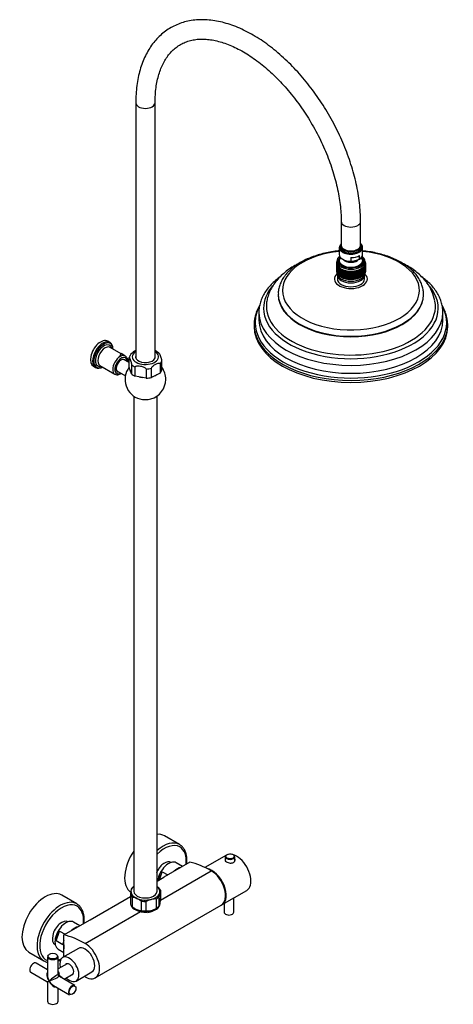
# Model space of a CAD drawing. Units: inches. Extents: x -1014 to -91, y -1001 to 1455.
# Drawn here: x -544 to -97, y -1001 to 15 of the extents above; entities that cross this region are included whole.
import ezdxf

# ---------------------------------------------------------------- set-up
doc = ezdxf.new("R2010")
doc.units = ezdxf.units.IN
for name, color, linetype in [('016019', 7, 'Continuous'), ('055070', 7, 'Continuous'), ('055071', 7, 'Continuous'), ('055072', 7, 'Continuous'), ('055074', 7, 'Continuous'), ('055076', 7, 'Continuous'), ('055077', 7, 'Continuous'), ('055079', 7, 'Continuous'), ('055082', 7, 'Continuous'), ('055083', 7, 'Continuous'), ('055084', 7, 'Continuous'), ('055085', 7, 'Continuous'), ('055086', 7, 'Continuous'), ('056017', 7, 'Continuous'), ('056058', 7, 'Continuous'), ('885030', 7, 'Continuous'), ('885040', 7, 'Continuous'), ('885042', 7, 'Continuous'), ('885043', 7, 'Continuous'), ('885047', 7, 'Continuous'), ('885048', 7, 'Continuous'), ('885049', 7, 'Continuous'), ('990022', 7, 'Continuous'), ('Default', 7, 'Continuous')]:
    doc.layers.add(name, color=color, linetype=linetype)

# ---------------------------------------------------------------- blocks, each defined once
blk = doc.blocks.new('SE15')
at = {"layer": '016019', "color": 7, "linetype": 'Continuous', "ltscale": 25.4}
for p, q in [((-379.4, -836.5), (-395, -827.6)), ((-485.5, -897.8), (-501, -888.8)), ((-535, -947.7), (-519.5, -956.7))]:
    blk.add_line(p, q, dxfattribs=at)
for centre, major_axis, start_param, end_param in [((-412, -857), (-17, -29.4), 3.141593, 3.526248), ((-396.4, -866), (-17, -29.4), 3.141593, 4.186862), ((-395, -866.8), (16, 27.7), 0, 1.127551), ((-396.4, -866), (-17, -29.4), 3.086461, 3.141593), ((-395, -866.8), (16, 27.7), 5.378756, 6.283185), ((-412, -857), (-17, -29.4), 4.580215, 6.227827), ((-395, -866.8), (-6.8, -11.7), 3.131962, 4.840848), ((-518, -918.2), (-17, -29.4), 3.141593, 6.283185), ((-502.5, -927.2), (-17, -29.4), 3.141593, 6.228053), ((-501.1, -928), (16, 27.7), 0, 3.224405), ((-502.5, -927.2), (-17, -29.4), 3.091949, 3.141593), ((-501.1, -928), (16, 27.7), 5.378756, 6.283185), ((-501.1, -928), (-6.8, -11.7), 3.131962, 6.283185), ((-501.1, -928), (-6.8, -11.7), 0, 0.009631), ((-501.1, -928), (16, 27.7), 3.766242, 3.909787), ((-502.5, -927.2), (-17, -29.4), 6.228053, 6.283185)]:
    blk.add_ellipse(centre, major_axis=major_axis, ratio=0.57735, start_param=start_param, end_param=end_param, dxfattribs=at)
for points, knots in [([(-371.8, -852.9), (-371.8, -852.1), (-371.8, -850.1), (-372.3, -846.7), (-373.5, -843.2), (-375.2, -840.2), (-376.9, -838.2), (-378.1, -837.5), (-378.4, -837.3)], [0, 0, 0, 0, 0.109114, 0.316116, 0.52313, 0.728318, 0.929766, 1, 1, 1, 1]), ([(-372, -856.6), (-371.9, -856), (-371.8, -854.8), (-371.8, -853.6), (-371.8, -852.9)], [0.94560687, 0.94560687, 0.94560687, 0.94560687, 0.97156695, 1, 1, 1, 1]), ([(-402.7, -865.4), (-402.7, -865.3), (-402.2, -864.3), (-401.3, -862.4), (-400.2, -861), (-399.5, -860.1)], [0.7338837, 0.7338837, 0.7338837, 0.7338837, 0.7420759, 0.8710678, 1, 1, 1, 1]), ([(-478, -917.9), (-478, -917.3), (-477.8, -915.2), (-477.8, -911.9), (-478.4, -907.9), (-479.6, -904.4), (-481.3, -901.4), (-483.1, -899.4), (-484.2, -898.7), (-484.6, -898.4)], [0.7232145, 0.7232145, 0.7232145, 0.7232145, 0.7420894, 0.7904354, 0.8389079, 0.8873192, 0.9352974, 0.9823961, 1, 1, 1, 1]), ([(-520.4, -955.9), (-519.8, -956.4), (-518.5, -957.3), (-516.8, -957.9), (-515.7, -958.1), (-515.7, -958.1)], [0, 0, 0, 0, 0.02966666, 0.07518725, 0.07737469, 0.07737469, 0.07737469, 0.07737469]), ([(-504.7, -956.7), (-503.8, -956.3), (-502.8, -955.8), (-501.8, -955.3), (-501.7, -955.2)], [0.2274198, 0.2274198, 0.2274198, 0.2274198, 0.26179231, 0.26622224, 0.26622224, 0.26622224, 0.26622224])]:
    blk.add_open_spline(points, degree=3, knots=knots, dxfattribs=at)
at = {"layer": '055070', "color": 7, "linetype": 'Continuous', "ltscale": 25.4}
for p, q in [((-424.6, -71.2), (-424.6, -334.6)), ((-404.6, -334.6), (-404.6, -71.2)), ((-212.4, -193.7), (-212.4, -218.2)), ((-192.4, -218.2), (-192.4, -193.7))]:
    blk.add_line(p, q, dxfattribs=at)
for centre, major_axis, start_param, end_param in [((-414.6, -71.2), (-10, 0), 0.000475, 3.140583), ((-202.4, -193.7), (10, 0), 3.141671, 6.282674), ((-202.4, -218.2), (10, 0), 3.141593, 6.283185)]:
    blk.add_ellipse(centre, major_axis=major_axis, ratio=0.57735, start_param=start_param, end_param=end_param, dxfattribs=at)
for points, knots in [([(-192.4, -193.7), (-192.5, -191.9), (-192.5, -187.5), (-193, -179.3), (-194.1, -169.6), (-195.8, -159.8), (-198, -149.8), (-200.7, -139.8), (-203.9, -129.7), (-207.6, -119.7), (-211.8, -109.7), (-216.4, -99.8), (-221.4, -90.1), (-226.8, -80.6), (-232.6, -71.3), (-238.8, -62.3), (-245.3, -53.6), (-252.1, -45.3), (-259.1, -37.4), (-266.4, -29.9), (-273.9, -22.9), (-281.5, -16.4), (-289.3, -10.4), (-297.2, -5), (-305.2, -0.2), (-313.2, 3.9), (-321.2, 7.5), (-329.2, 10.3), (-337.1, 12.4), (-345, 13.9), (-352.6, 14.6), (-360, 14.5), (-367.2, 13.8), (-374.1, 12.3), (-380.6, 10.1), (-386.7, 7.3), (-392.5, 3.8), (-397.9, -0.4), (-402.8, -5.1), (-407.2, -10.4), (-411.2, -16.3), (-414.7, -22.7), (-417.7, -29.7), (-420.2, -37.1), (-422.2, -45.1), (-423.5, -53.4), (-424.4, -62.3), (-424.5, -67.9), (-424.6, -71.2)], [0, 0, 0, 0, 0.011812, 0.034089, 0.056351, 0.078595, 0.100818, 0.123019, 0.145201, 0.167366, 0.189516, 0.211655, 0.233788, 0.255918, 0.278048, 0.300183, 0.322325, 0.344478, 0.366648, 0.388837, 0.411049, 0.433288, 0.455555, 0.477851, 0.500174, 0.522519, 0.544875, 0.567216, 0.589513, 0.611729, 0.633816, 0.65573, 0.677434, 0.698913, 0.72018, 0.741274, 0.762264, 0.783222, 0.80421, 0.825304, 0.846564, 0.868024, 0.889692, 0.911552, 0.93357, 0.955706, 0.977919, 1, 1, 1, 1]), ([(-404.6, -71.2), (-404.6, -69.6), (-404.5, -65.8), (-404.1, -59.2), (-403.1, -51.9), (-401.6, -45.1), (-399.7, -38.7), (-397.4, -32.9), (-394.6, -27.5), (-391.5, -22.7), (-387.9, -18.5), (-383.9, -14.8), (-379.5, -11.7), (-374.7, -9.1), (-369.5, -7.2), (-364, -6), (-358.1, -5.4), (-352, -5.5), (-345.7, -6.3), (-339.2, -7.7), (-332.5, -9.7), (-325.7, -12.4), (-318.7, -15.7), (-311.7, -19.6), (-304.7, -24.1), (-297.6, -29.2), (-290.6, -34.8), (-283.7, -41), (-276.9, -47.6), (-270.3, -54.8), (-263.9, -62.4), (-257.7, -70.3), (-251.8, -78.6), (-246.2, -87.2), (-241, -96), (-236.1, -105.1), (-231.6, -114.3), (-227.6, -123.6), (-224, -132.9), (-220.9, -142.3), (-218.2, -151.5), (-216, -160.7), (-214.3, -169.7), (-213.2, -178.4), (-212.5, -186.6), (-212.5, -191.2), (-212.4, -193.7)], [0, 0, 0, 0, 0.011871, 0.034519, 0.05715, 0.079784, 0.102449, 0.125192, 0.148078, 0.171193, 0.194637, 0.218504, 0.242833, 0.26754, 0.292349, 0.316882, 0.340973, 0.364617, 0.387899, 0.410924, 0.433785, 0.456552, 0.479274, 0.501985, 0.5247, 0.547432, 0.570189, 0.592975, 0.61579, 0.638631, 0.661496, 0.68438, 0.707279, 0.730189, 0.753106, 0.776023, 0.798937, 0.821841, 0.84473, 0.867601, 0.890448, 0.913267, 0.936055, 0.958808, 0.981526, 1, 1, 1, 1])]:
    blk.add_open_spline(points, degree=3, knots=knots, dxfattribs=at)
at = {"layer": '055071', "color": 7, "linetype": 'Continuous', "ltscale": 25.4}
for p, q in [((-426.6, -373.8), (-426.6, -884.8)), ((-402.6, -884.8), (-402.6, -373.8))]:
    blk.add_line(p, q, dxfattribs=at)
blk.add_ellipse((-414.6, -884.8), major_axis=(-12, 0), ratio=0.57735, start_param=0, end_param=3.141593, dxfattribs=at)
at = {"layer": '055072', "color": 7, "linetype": 'Continuous', "ltscale": 25.4}
for start, end in [(143.5138, 254.1243), (0, 36.4862), (285.8757, 360)]:
    blk.add_arc((-414.6, -356.6), 21, start, end, dxfattribs=at)
for centre, major_axis, start_param, end_param in [((-414.6, -345.5), (16.1, 0), 3.25533, 3.4541), ((-414.6, -345.5), (16.1, 0), 4.302527, 4.501297), ((-414.6, -345.5), (16.1, 0), 5.104706, 5.548495), ((-414.6, -370), (13, 0), 4.254685, 5.170093)]:
    blk.add_ellipse(centre, major_axis=major_axis, ratio=0.57735, start_param=start_param, end_param=end_param, dxfattribs=at)
at = {"layer": '055074', "color": 7, "linetype": 'Continuous', "ltscale": 25.4}
for p, q in [((-399, -883.8), (-399, -893.6)), ((-430.1, -888.3), (-430.1, -898.1)), ((-428, -900.9), (-428, -891.1)), ((-403.5, -892.7), (-403.5, -902.5)), ((-400.3, -900), (-400.3, -890.2)), ((-419, -894.9), (-419, -904.7)), ((-413.7, -905.1), (-413.7, -895.3)), ((-404, -902.8), (-403.3, -902.4))]:
    blk.add_line(p, q, dxfattribs=at)
for centre, radius, start, end in [((-415.1, -886.8), 14.6, 160.5589, 170.1997), ((-413.7, -896.5), 20, 51.1605, 56.0827), ((-385.3, -888.7), 14.6, 160.5589, 170.1997), ((-365.6, -896.2), 64.9, 169.4177, 172.9987), ((-428.9, -904.9), 13.9, 66.7467, 85.8909), ((-431.7, -910.8), 20.3, 51.2958, 66.1216), ((-403.4, -913), 20.5, 104.6794, 120.1342), ((-404.5, -909.4), 16.7, 86.4607, 104.0792), ((-335.8, -898.1), 64.9, 169.4177, 172.9987), ((-465.8, -885.3), 67.3, 351.2285, 352.9375), ((-415.4, -885.4), 20, 231.1605, 240.3826), ((-418, -890.8), 13.9, 246.7768, 265.8608), ((-413.9, -884.5), 20.8, 284.7944, 300.0192), ((-414.7, -895), 15.3, 340.7771, 349.9815), ((-412.6, -888.5), 16.6, 266.4046, 284.1352)]:
    blk.add_arc(centre, radius, start, end, dxfattribs=at)
for centre, major_axis, start_param, end_param in [((-414.6, -885.2), (-15, 0), 5.639129, 6.171535), ((-414.6, -886), (-16, 0), 5.559979, 5.816114), ((-414.6, -885.2), (-15, 0), 3.029943, 3.785649), ((-414.6, -886), (16, 0), 0.243771, 0.580126), ((-414.6, -885.2), (15, 0), 3.029943, 4.07714), ((-414.6, -886), (-16, 0), 0.243771, 0.580126), ((-414.6, -885.2), (-15, 0), 0.935548, 1.982745), ((-414.6, -885.2), (15, 0), 5.124338, 6.171535), ((-414.6, -886), (16, 0), 5.479759, 5.816114), ((-414.6, -895.8), (-16, 0), 0.243771, 0.580126), ((-414.6, -896.7), (15, 0), 3.926991, 4.07714), ((-414.6, -896.7), (-15, 0), 0.935548, 1.982745), ((-414.6, -886), (-16, 0), 1.290969, 1.627324), ((-414.6, -896.7), (15, 0), 5.124338, 5.497787), ((-414.6, -895.8), (16, 0), 5.479759, 5.816114), ((-414.6, -895.8), (16, 0), 4.432561, 4.768917)]:
    blk.add_ellipse(centre, major_axis=major_axis, ratio=0.57735, start_param=start_param, end_param=end_param, dxfattribs=at)
at = {"layer": '055076', "color": 7, "linetype": 'Continuous', "ltscale": 25.4}
for p, q in [((-451.2, -318.6), (-453.4, -317.3)), ((-439.6, -330.1), (-450.9, -323.6)), ((-435.4, -332.5), (-436.7, -331.8)), ((-468.3, -343.1), (-466.1, -344.4)), ((-461.6, -342.2), (-446.1, -351.2))]:
    blk.add_line(p, q, dxfattribs=at)
for centre, major_axis, start_param, end_param in [((-460.9, -330.2), (7.4, 12.9), 0, 3.141593), ((-458.6, -331.5), (-7.4, -12.9), 3.867619, 5.500828), ((-457.9, -331.9), (7.1, 12.2), 0, 3.848209), ((-457.6, -332.1), (-6.1, -10.6), 2.636855, 6.283185), ((-456.2, -332.9), (5.37, 9.31), 0, 3.141593), ((-458.6, -331.5), (-7.4, -12.9), 2.376729, 3.867619), ((-457.9, -331.9), (7.1, 12.2), 5.576569, 6.283185), ((-440.7, -341.9), (-5.37, -9.31), 3.154868, 6.276147), ((-439.7, -342.5), (4.62, 8.01), 0, 3.870435), ((-439.7, -342.5), (4.62, 8.01), 5.554343, 6.283185), ((-458.6, -331.5), (-7.4, -12.9), 5.500828, 6.283185), ((-458.6, -331.5), (-7.4, -12.9), 0, 0.764864), ((-457.6, -332.1), (-6.1, -10.6), 0, 0.504737), ((-456.2, -332.9), (5.37, 9.31), 3.141593, 3.166969), ((-439.7, -342.5), (-3.57, -6.19), 2.876373, 6.283185), ((-439.7, -342.5), (-3.57, -6.19), 0, 0.26522)]:
    blk.add_ellipse(centre, major_axis=major_axis, ratio=0.57735, start_param=start_param, end_param=end_param, dxfattribs=at)
for points, knots in [([(-432.7, -338.5), (-432.7, -337.7), (-432.8, -336.2), (-433.5, -334.3), (-434.5, -333), (-435.2, -332.7), (-435.5, -332.6)], [0.7262894, 0.7262894, 0.7262894, 0.7262894, 0.8134514, 0.8925657, 0.9675203, 1, 1, 1, 1]), ([(-446.1, -351.1), (-445.7, -351.3), (-444.9, -351.8), (-443.1, -351.9), (-441.3, -351.4), (-440.2, -350.8), (-439.6, -350.5)], [0, 0, 0, 0, 0.0519564, 0.1291436, 0.2079637, 0.2706823, 0.2706823, 0.2706823, 0.2706823])]:
    blk.add_open_spline(points, degree=3, knots=knots, dxfattribs=at)
at = {"layer": '055077', "color": 7, "linetype": 'Continuous', "ltscale": 25.4}
for p, q in [((-431.5, -339.2), (-437.2, -336)), ((-444.1, -347.9), (-435.3, -353))]:
    blk.add_line(p, q, dxfattribs=at)
at = {"layer": '055079', "color": 7, "linetype": 'Continuous', "ltscale": 25.4}
for p, q in [((-431.5, -344.2), (-431.5, -334.8)), ((-429, -350.8), (-431.5, -344.2)), ((-429, -341.4), (-429, -350.8)), ((-425.1, -353.3), (-425.1, -343.9)), ((-408.2, -354.7), (-408.2, -345.3)), ((-399.5, -340.7), (-399.5, -350.1)), ((-397.7, -346.9), (-397.7, -337.5)), ((-413.9, -355.4), (-425.1, -353.3)), ((-413.9, -346), (-413.9, -355.4)), ((-399.5, -350.1), (-408.2, -354.7))]:
    blk.add_line(p, q, dxfattribs=at)
for centre, radius, start, end in [((-426, -334.9), 5.34, 147.5392, 174.791), ((-420.3, -338), 11.8, 117.2942, 149.6116), ((-414.7, -348.8), 24, 114.526, 117.5908), ((-411.7, -341.3), 16.1, 42.4629, 63.5355)]:
    blk.add_arc(centre, radius, start, end, dxfattribs=at)
for centre, major_axis, start_param, end_param in [((-414.6, -333.3), (-13.6, 0), 0, 3.882276), ((-414.6, -333.3), (-13.6, 0), 5.542502, 6.283185), ((-414.6, -333.3), (10.2, 0), 2.920278, 6.283185), ((-414.6, -335.1), (10.2, 0), 2.920278, 2.989235), ((-414.6, -333.3), (10.2, 0), 0, 0.221314), ((-414.6, -335.1), (10.2, 0), 0.152358, 0.221314), ((-414.6, -336.1), (-17, 0), 0.5659, 0.907541), ((-414.6, -336.1), (17, 0), 4.754691, 5.096331), ((-414.6, -336.1), (17, 0), 5.801888, 6.143529), ((-414.6, -345.5), (-17, 0), 0.5659, 0.907541), ((-414.6, -345.5), (17.1, 0), 4.754691, 5.096331), ((-414.6, -345.5), (17.1, 0), 5.801888, 6.143529)]:
    blk.add_ellipse(centre, major_axis=major_axis, ratio=0.57735, start_param=start_param, end_param=end_param, dxfattribs=at)
for points, knots in [([(-431.5, -334.8), (-431.5, -334.5), (-431.4, -334.4), (-431.4, -334.2), (-431.3, -334.1), (-431.2, -334.1), (-431, -334.3), (-430.7, -334.8), (-430.5, -335.4), (-430, -336.7), (-429.7, -337.4), (-429.4, -338.7), (-429.3, -339.2), (-429.1, -340), (-429.1, -340.3), (-429, -340.9), (-429, -341.2), (-429, -341.4)], [0, 0, 0, 0, 0.0625, 0.0625, 0.125, 0.125, 0.25, 0.25, 0.5, 0.5, 0.75, 0.75, 0.875, 0.875, 0.9375, 0.9375, 1, 1, 1, 1]), ([(-397.7, -337.5), (-397.7, -337.3), (-397.7, -337), (-397.8, -336.4), (-397.8, -336.1), (-398, -335.3), (-398.1, -334.8), (-398.4, -333.5), (-398.7, -332.8), (-399.2, -331.5), (-399.4, -330.9), (-399.7, -330.5), (-399.7, -330.4), (-399.8, -330.4)], [0, 0, 0, 0, 0.0625, 0.0625, 0.125, 0.125, 0.25, 0.25, 0.5, 0.5, 0.75, 0.75, 0.7977297, 0.7977297, 0.7977297, 0.7977297]), ([(-425.1, -343.9), (-425.1, -343.7), (-425, -343.4), (-424.6, -343.1), (-424.4, -343), (-423.8, -342.7), (-423.2, -342.7), (-421.7, -342.6), (-420.6, -342.7), (-418.4, -343.1), (-417.3, -343.4), (-415.7, -344.1), (-415.2, -344.3), (-414.5, -344.8), (-414.3, -345), (-414, -345.5), (-413.9, -345.7), (-413.9, -346)], [0, 0, 0, 0, 0.0625, 0.0625, 0.125, 0.125, 0.25, 0.25, 0.5, 0.5, 0.75, 0.75, 0.875, 0.875, 0.9375, 0.9375, 1, 1, 1, 1]), ([(-408.2, -345.3), (-408.2, -345), (-408.1, -344.8), (-407.9, -344.2), (-407.7, -344), (-407.2, -343.3), (-406.8, -342.9), (-405.5, -341.9), (-404.7, -341.4), (-403, -340.5), (-402.1, -340.1), (-400.9, -339.9), (-400.5, -339.8), (-400, -339.9), (-399.8, -340), (-399.5, -340.3), (-399.5, -340.5), (-399.5, -340.7)], [0, 0, 0, 0, 0.0625, 0.0625, 0.125, 0.125, 0.25, 0.25, 0.5, 0.5, 0.75, 0.75, 0.875, 0.875, 0.9375, 0.9375, 1, 1, 1, 1])]:
    blk.add_open_spline(points, degree=3, knots=knots, dxfattribs=at)
at = {"layer": '055082', "color": 7, "linetype": 'Continuous', "ltscale": 25.4}
for p, q in [((-212.4, -218.2), (-212.4, -218.6)), ((-211.8, -220.6), (-211.4, -221.3)), ((-193.5, -221.3), (-193, -220.6)), ((-192.4, -218.6), (-192.4, -218.2))]:
    blk.add_line(p, q, dxfattribs=at)
for centre, major_axis, start_param, end_param in [((-202.4, -218.2), (10, 0), 3.141593, 6.283185), ((-202.4, -218.6), (-10, 0), 0, 3.141593), ((-202.4, -219.5), (9.51, 0), 3.489247, 5.935531)]:
    blk.add_ellipse(centre, major_axis=major_axis, ratio=0.57735, start_param=start_param, end_param=end_param, dxfattribs=at)
at = {"layer": '055083', "color": 7, "linetype": 'Continuous', "ltscale": 25.4}
for p, q in [((-216.4, -249.1), (-216.4, -253)), ((-188.4, -253), (-188.4, -249.1)), ((-277.4, -268.8), (-277.4, -269.3)), ((-127.4, -269.3), (-127.4, -268.8)), ((-297.4, -287.3), (-297.4, -295.5)), ((-107.4, -295.5), (-107.4, -287.3)), ((-302.4, -300), (-302.4, -302)), ((-102.4, -302), (-102.4, -300))]:
    blk.add_line(p, q, dxfattribs=at)
for centre, radius, start, end in [((-158.8, -283.4), 43.7, 10.1403, 36.986), ((-256.9, -303.3), 46, 149.5867, 160.1465), ((-148.7, -303.8), 46.8, 20.0479, 30.2179)]:
    blk.add_arc(centre, radius, start, end, dxfattribs=at)
for centre, major_axis, start_param, end_param in [((-202.4, -264.8), (-70.7, 0), 0, 4.541949), ((-202.4, -264.8), (-70.7, 0), 4.882829, 6.283185), ((-202.4, -253), (17, 0), 2.582603, 6.283185), ((-202.4, -248.9), (14, 0), 3.141593, 6.283185), ((-202.4, -253), (14, 0), 3.141593, 6.283185), ((-202.4, -253), (17, 0), 0, 0.55899), ((-202.4, -283.2), (-90.2, 0), 5.826556, 6.283185), ((-202.4, -283.2), (-90.2, 0), 0, 3.58394), ((-202.4, -268.8), (75, 0), 3.136919, 6.272244), ((-202.4, -269.3), (75, 0), 3.141593, 6.283185), ((-202.4, -268.8), (75, 0), 6.272244, 6.283185), ((-202.4, -298.1), (-98.9, 0), 0, 3.424024), ((-202.4, -298.1), (-98.9, 0), 6.002239, 6.283185), ((-202.4, -281.1), (-87.3, 0), 0, 3.248427), ((-202.4, -281.1), (-87.3, 0), 6.221203, 6.283185), ((-202.4, -281.1), (-87.3, 0), 6.177965, 6.221203), ((-202.4, -300), (100, 0), 2.937813, 3.346518), ((-202.4, -287.3), (95, 0), 3.141593, 3.153768), ((-202.4, -287.3), (95, 0), 3.153768, 6.275669), ((-202.4, -287.3), (95, 0), 6.275669, 6.283185), ((-202.4, -300), (100, 0), 0, 0.203203), ((-202.4, -302), (100, 0), 3.141593, 6.283185), ((-202.4, -295.5), (95, 0), 3.141593, 6.283185), ((-202.4, -300), (100, 0), 6.083413, 6.283185), ((-202.4, -300), (100, 0), 3.346518, 6.083413)]:
    blk.add_ellipse(centre, major_axis=major_axis, ratio=0.57735, start_param=start_param, end_param=end_param, dxfattribs=at)
for points, knots in [([(-214.5, -224), (-215.3, -224), (-218.5, -224.4), (-224.2, -225.2), (-231.3, -226.7), (-238.1, -228.7), (-244.6, -231), (-250.6, -233.7), (-256.2, -236.8), (-261.3, -240.3), (-265.7, -244.1), (-269.5, -248.1), (-272.7, -252.4), (-275, -256.9), (-276.6, -261.5), (-277.4, -265.5), (-277.4, -267.7), (-277.3, -268.6)], [0.5544592, 0.5544592, 0.5544592, 0.5544592, 0.565014, 0.5973362, 0.629692, 0.6620946, 0.6945562, 0.7270856, 0.7596849, 0.7923423, 0.8250117, 0.8575985, 0.8899718, 0.9219775, 0.953496, 0.9845125, 1, 1, 1, 1]), ([(-127.5, -269.3), (-127.5, -268.1), (-127.5, -265.7), (-128.3, -261.4), (-129.8, -257), (-132.1, -252.6), (-135.1, -248.4), (-138.8, -244.4), (-143.1, -240.7), (-148, -237.3), (-153.5, -234.1), (-159.5, -231.4), (-165.9, -229), (-172.7, -227), (-179.7, -225.4), (-185.7, -224.5), (-189.3, -224.1), (-190.4, -224)], [0, 0, 0, 0, 0.0218951, 0.0523754, 0.0829271, 0.113782, 0.1450739, 0.176815, 0.2089209, 0.2412644, 0.2737262, 0.3062145, 0.3386764, 0.3710962, 0.4034724, 0.435811, 0.450616, 0.450616, 0.450616, 0.450616]), ([(-256.8, -237.3), (-258, -237.9), (-261.2, -239.6), (-266.4, -242.9), (-271.9, -247.2), (-276.9, -251.8), (-281.1, -256.9), (-284.5, -262.2), (-287.1, -267.7), (-288.6, -272.4), (-289, -274.9), (-289.2, -275.8)], [0.708029, 0.708029, 0.708029, 0.708029, 0.7278427, 0.7660786, 0.804325, 0.8423098, 0.8797053, 0.9162067, 0.9516419, 0.9860207, 1, 1, 1, 1]), ([(-123.8, -257.1), (-124.7, -256), (-126.6, -253.5), (-130.5, -249.4), (-135.4, -245.2), (-141, -241.2), (-145.4, -238.7), (-147.8, -237.4), (-148.2, -237.2)], [0, 0, 0, 0, 0.0216635, 0.0570733, 0.0930797, 0.1298397, 0.1671046, 0.1729489, 0.1729489, 0.1729489, 0.1729489]), ([(-275.7, -250.9), (-276.9, -251.7), (-279.7, -253.9), (-283.9, -257.6), (-288, -262.2), (-291.4, -266.9), (-294.1, -271.9), (-296, -277), (-297.1, -282.1), (-297.6, -285.9), (-297.4, -287.8), (-297.4, -288)], [0.781326, 0.781326, 0.781326, 0.781326, 0.7990048, 0.8277309, 0.8563865, 0.8848943, 0.9131666, 0.9411313, 0.9687669, 0.9961256, 1, 1, 1, 1]), ([(-107.5, -287.8), (-107.5, -287.4), (-107.3, -285.5), (-107.8, -281.6), (-109, -276.6), (-110.9, -271.6), (-113.6, -266.7), (-116.9, -262.1), (-121, -257.6), (-125.1, -253.9), (-128, -251.7), (-129.2, -250.8)], [0, 0, 0, 0, 0.0054552, 0.0326501, 0.0598326, 0.0871394, 0.1146896, 0.142538, 0.1706729, 0.1990363, 0.217389, 0.217389, 0.217389, 0.217389])]:
    blk.add_open_spline(points, degree=3, knots=knots, dxfattribs=at)
at = {"layer": '055084', "color": 7, "linetype": 'Continuous', "ltscale": 25.4}
for p, q in [((-214.4, -220.5), (-214.4, -227.7)), ((-190.4, -227.7), (-190.4, -220.5)), ((-202.4, -231), (-202.4, -234.6)), ((-193.6, -232.4), (-193.6, -228.7))]:
    blk.add_line(p, q, dxfattribs=at)
for centre, radius, start, end in [((-202.5, -238), 12.8, 145.9371, 162.2726), ((-202.8, -214.8), 19.9, 271.1204, 297.4682), ((-202.4, -238.1), 12.8, 17.295, 32.4015)]:
    blk.add_arc(centre, radius, start, end, dxfattribs=at)
for centre, major_axis, start_param, end_param in [((-202.4, -220.5), (12, 0), 2.555907, 6.283185), ((-202.4, -220), (10.9, 0), 2.733113, 6.283185), ((-202.4, -220), (-11.3, 0), 0, 3.62599), ((-202.4, -220), (-11.3, 0), 5.798788, 6.283185), ((-202.4, -220.8), (-9.9, 0), 6.122929, 6.283185), ((-202.4, -220.8), (-9.9, 0), 0, 0.736072), ((-202.4, -220.8), (-9.9, 0), 2.405521, 3.301849), ((-202.4, -220.5), (12, 0), 0, 0.585686), ((-202.4, -220), (10.9, 0), 0, 0.408479), ((-202.4, -227.7), (12, 0), 3.141593, 4.716855), ((-202.4, -230.6), (9, 0), 3.557197, 5.882109), ((-202.4, -224), (12, 0), 4.716855, 5.539131), ((-202.4, -227.7), (-12, 0), 2.397539, 3.141593)]:
    blk.add_ellipse(centre, major_axis=major_axis, ratio=0.57735, start_param=start_param, end_param=end_param, dxfattribs=at)
at = {"layer": '055085', "color": 7, "linetype": 'Continuous', "ltscale": 25.4}
for p, q in [((-216.9, -235.7), (-217.4, -236)), ((-217.4, -236), (-217.4, -236.5)), ((-217.4, -236), (-216.9, -236.3)), ((-216.9, -236.3), (-217.4, -236.6)), ((-217.4, -236.6), (-217.4, -244.7)), ((-217.4, -236.6), (-216.9, -236.9)), ((-216.9, -236.9), (-217.4, -237.2)), ((-217.4, -237.2), (-217.4, -245.4)), ((-217.4, -237.2), (-216.9, -237.5)), ((-216.9, -235.2), (-217.3, -235.3)), ((-217.3, -235.3), (-217.3, -235.9)), ((-217.3, -235.3), (-216.9, -235.6)), ((-216.9, -237.5), (-217.3, -237.8)), ((-217.3, -237.8), (-217.3, -246)), ((-217.3, -237.8), (-216.7, -238.1)), ((-217.1, -234.7), (-217.1, -235.3)), ((-216.9, -234.7), (-217.1, -234.7)), ((-217.1, -234.7), (-216.9, -234.8)), ((-216.7, -238.1), (-217.1, -238.4)), ((-217.1, -238.4), (-217.1, -246.6)), ((-217.1, -238.4), (-216.5, -238.7)), ((-216.9, -234.6), (-216.9, -236.7)), ((-216.9, -236.9), (-216.9, -236.9)), ((-216.9, -237.5), (-216.9, -237.5)), ((-216.5, -238.7), (-216.9, -239)), ((-216.9, -239), (-216.9, -247.2)), ((-216.9, -239), (-216.3, -239.2)), ((-216.7, -238.1), (-216.7, -238.1)), ((-216.3, -239.2), (-216.6, -239.6)), ((-216.6, -239.6), (-216.6, -247.8)), ((-216.6, -239.6), (-215.9, -239.8)), ((-216.5, -238.7), (-216.5, -238.7)), ((-216.3, -239.2), (-216.3, -239.2)), ((-215.9, -239.8), (-216.2, -240.2)), ((-216.2, -240.2), (-215.5, -240.3)), ((-216.2, -240.2), (-216.2, -248.4)), ((-215.9, -239.8), (-215.9, -239.8)), ((-215.5, -240.3), (-215.7, -240.7)), ((-215.7, -240.7), (-215.7, -248.9)), ((-215.7, -240.7), (-215, -240.9)), ((-215.5, -240.3), (-215.5, -240.4)), ((-215, -240.9), (-215.2, -241.3)), ((-215.2, -241.3), (-215.2, -249.4)), ((-215.2, -241.3), (-214.5, -241.4)), ((-215, -240.9), (-215, -240.9)), ((-214.4, -241.4), (-214.6, -241.8)), ((-214.6, -241.8), (-214.6, -250)), ((-214.6, -241.8), (-213.9, -241.9)), ((-214.5, -241.4), (-214.5, -241.4)), ((-213.9, -241.9), (-213.9, -241.9)), ((-213.8, -241.9), (-213.9, -242.3)), ((-213.9, -242.3), (-213.9, -250.4)), ((-213.9, -242.3), (-213.2, -242.3)), ((-213.2, -242.3), (-213.2, -250.5)), ((-213.2, -242.3), (-213.2, -242.7)), ((-213.2, -242.7), (-213.2, -250.9)), ((-213.2, -242.7), (-212.5, -242.7)), ((-212.5, -242.7), (-212.5, -250.9)), ((-212.4, -242.7), (-212.4, -243.2)), ((-212.4, -242.7), (-212.4, -250.9)), ((-212.4, -243.2), (-211.7, -243.1)), ((-212.4, -243.2), (-212.4, -251.3)), ((-211.7, -243.1), (-211.7, -251.3)), ((-211.7, -243.1), (-211.6, -243.6)), ((-211.7, -243.1), (-211.7, -251.3)), ((-211.6, -243.6), (-210.9, -243.5)), ((-211.6, -243.6), (-211.6, -251.7)), ((-210.9, -243.5), (-210.9, -251.7)), ((-210.9, -243.5), (-210.7, -243.9)), ((-210.9, -243.5), (-210.9, -251.7)), ((-210.7, -243.9), (-210, -243.8)), ((-210, -243.8), (-210, -252)), ((-194.5, -244), (-194.3, -243.6)), ((-194.3, -243.6), (-194.3, -251.8)), ((-194.3, -243.6), (-193.6, -243.7)), ((-194.3, -243.6), (-194.3, -251.8)), ((-193.6, -243.7), (-193.5, -243.3)), ((-193.6, -243.7), (-193.6, -251.9)), ((-193.5, -243.3), (-193.5, -251.4)), ((-193.5, -243.3), (-192.8, -243.3)), ((-193.5, -243.3), (-193.5, -251.4)), ((-192.8, -243.3), (-192.7, -242.9)), ((-192.8, -243.3), (-192.8, -251.5)), ((-192.7, -242.9), (-192.7, -251.1)), ((-192.7, -242.9), (-192, -242.9)), ((-192.7, -242.9), (-192.7, -251.1)), ((-192, -242.5), (-192, -250.6)), ((-192, -242.9), (-192, -242.5)), ((-192, -242.9), (-192, -251.1)), ((-191.9, -242.5), (-191.2, -242.4)), ((-191.9, -242.5), (-191.9, -250.6)), ((-191.2, -242.4), (-191.3, -242)), ((-191.3, -242), (-190.5, -242)), ((-191.3, -242), (-191.3, -242.1)), ((-191.2, -242.4), (-191.2, -250.6)), ((-190.6, -241.5), (-189.9, -241.5)), ((-190.6, -241.5), (-190.6, -241.6)), ((-190.5, -242), (-190.6, -241.6)), ((-190.5, -242), (-190.5, -250.1)), ((-190.1, -241), (-189.4, -240.9)), ((-190.1, -241), (-190.1, -241.1)), ((-189.9, -241.5), (-190.1, -241.1)), ((-189.9, -241.5), (-189.9, -249.6)), ((-189.6, -240.5), (-188.9, -240.4)), ((-189.4, -240.9), (-189.6, -240.5)), ((-189.6, -240.5), (-189.6, -240.6)), ((-189.4, -240.9), (-189.4, -249.1)), ((-189.1, -240), (-188.5, -239.8)), ((-188.9, -240.4), (-189.1, -240)), ((-189.1, -240), (-189.1, -240)), ((-188.9, -240.4), (-188.9, -248.6)), ((-188.7, -239.4), (-188.1, -239.2)), ((-188.5, -239.8), (-188.7, -239.4)), ((-188.7, -239.4), (-188.7, -239.4)), ((-188.5, -239.8), (-188.5, -248)), ((-188.4, -238.9), (-187.8, -238.6)), ((-188.1, -239.2), (-188.4, -238.9)), ((-188.4, -238.9), (-188.4, -238.9)), ((-188.2, -238.3), (-187.6, -238)), ((-187.8, -238.6), (-188.2, -238.3)), ((-188.2, -238.3), (-188.2, -238.3)), ((-188.1, -239.2), (-188.1, -247.4)), ((-188, -237.1), (-187.4, -236.8)), ((-187.5, -237.4), (-188, -237.1)), ((-188, -237.1), (-188, -237.1)), ((-188, -237.7), (-187.5, -237.4)), ((-187.6, -238), (-188, -237.7)), ((-188, -237.7), (-188, -237.7)), ((-187.9, -236.7), (-187.9, -234.6)), ((-187.7, -235), (-187.9, -234.9)), ((-187.9, -235.1), (-187.7, -235)), ((-187.6, -235.6), (-187.9, -235.4)), ((-187.9, -235.8), (-187.6, -235.6)), ((-187.5, -236.2), (-187.9, -235.9)), ((-187.9, -236.5), (-187.5, -236.2)), ((-187.4, -236.8), (-187.9, -236.5)), ((-187.8, -238.6), (-187.8, -246.8)), ((-187.7, -235), (-187.7, -235.5)), ((-187.6, -235.6), (-187.6, -236.1)), ((-187.6, -238), (-187.6, -246.2)), ((-187.5, -236.2), (-187.5, -236.8)), ((-187.5, -237.4), (-187.5, -245.6)), ((-187.4, -236.8), (-187.4, -245)), ((-217.4, -244.7), (-217.4, -244.8)), ((-217.4, -245.4), (-217.3, -245.4)), ((-217.3, -246), (-217.1, -246.1)), ((-217.1, -246.6), (-216.9, -246.7)), ((-216.9, -246.7), (-216.9, -246.9)), ((-216.9, -247.2), (-216.6, -247.3)), ((-216.6, -247.8), (-216.2, -247.9)), ((-216.2, -248.4), (-215.7, -248.5)), ((-215.7, -248.9), (-215.2, -249)), ((-215.2, -249.4), (-214.6, -249.5)), ((-214.6, -250), (-213.9, -250)), ((-213.9, -250.4), (-213.2, -250.5)), ((-213.2, -250.9), (-212.5, -250.9)), ((-212.4, -250.9), (-212.4, -251.3)), ((-212.4, -251.3), (-211.7, -251.3)), ((-211.7, -251.3), (-211.6, -251.7)), ((-211.6, -251.7), (-210.9, -251.7)), ((-210.9, -251.7), (-210.7, -252.1)), ((-210.7, -243.9), (-210.7, -252.1)), ((-210.7, -252.1), (-210, -252)), ((-210, -243.8), (-209.8, -244.2)), ((-210, -243.8), (-210, -252)), ((-210, -252), (-209.8, -252.4)), ((-209.8, -244.2), (-209.1, -244.1)), ((-209.8, -244.2), (-209.8, -252.4)), ((-209.8, -252.4), (-209.1, -252.3)), ((-209.1, -244.1), (-209.1, -252.3)), ((-209.1, -244.1), (-208.8, -244.5)), ((-209.1, -244.1), (-209.1, -252.3)), ((-209.1, -252.3), (-208.8, -252.7)), ((-208.8, -244.5), (-208.2, -244.4)), ((-208.8, -244.5), (-208.8, -252.7)), ((-208.8, -252.7), (-208.2, -252.5)), ((-208.2, -244.4), (-208.2, -252.5)), ((-208.2, -244.4), (-207.9, -244.8)), ((-208.2, -244.4), (-208.2, -252.5)), ((-208.2, -252.5), (-207.9, -252.9)), ((-207.9, -244.8), (-207.2, -244.6)), ((-207.9, -244.8), (-207.9, -252.9)), ((-207.9, -252.9), (-207.2, -252.8)), ((-207.2, -244.6), (-207.2, -252.8)), ((-207.2, -244.6), (-206.8, -245)), ((-207.2, -244.6), (-207.2, -252.8)), ((-207.2, -252.8), (-206.8, -253.1)), ((-206.8, -245), (-206.2, -244.8)), ((-206.8, -245), (-206.8, -253.1)), ((-206.8, -253.1), (-206.2, -252.9)), ((-206.2, -244.8), (-206.2, -252.9)), ((-206.2, -244.8), (-205.8, -245.1)), ((-206.2, -244.8), (-206.2, -252.9)), ((-206.2, -252.9), (-205.8, -253.3)), ((-205.8, -245.1), (-205.2, -244.9)), ((-205.8, -245.1), (-205.8, -253.3)), ((-205.8, -253.3), (-205.2, -253.1)), ((-205.2, -244.9), (-205.2, -253.1)), ((-205.2, -244.9), (-204.8, -245.2)), ((-205.2, -244.9), (-205.2, -253.1)), ((-205.2, -253.1), (-204.8, -253.4)), ((-204.8, -245.2), (-204.2, -245)), ((-204.8, -245.2), (-204.8, -253.4)), ((-204.8, -253.4), (-204.2, -253.2)), ((-204.2, -245), (-204.2, -253.2)), ((-204.2, -245), (-203.7, -245.3)), ((-204.2, -245), (-204.2, -253.2)), ((-204.2, -253.2), (-203.7, -253.5)), ((-203.7, -245.3), (-203.2, -245.1)), ((-203.7, -245.3), (-203.7, -253.5)), ((-203.7, -253.5), (-203.2, -253.2)), ((-203.2, -245.1), (-203.2, -253.2)), ((-203.1, -245.1), (-202.6, -245.3)), ((-203.1, -245.1), (-203.1, -253.2)), ((-203.1, -253.2), (-202.6, -253.5)), ((-202.6, -245.3), (-202.1, -245.1)), ((-202.6, -245.3), (-202.6, -253.5)), ((-202.6, -253.5), (-202.1, -253.2)), ((-202.1, -245.1), (-202.1, -253.2)), ((-202.1, -245.1), (-201.6, -245.3)), ((-202.1, -245.1), (-202.1, -253.2)), ((-202.1, -253.2), (-201.6, -253.5)), ((-201.6, -245.3), (-201.1, -245)), ((-201.6, -245.3), (-201.6, -253.5)), ((-201.6, -253.5), (-201.1, -253.2)), ((-201.1, -245), (-201.1, -253.2)), ((-201.1, -245), (-200.5, -245.3)), ((-201.1, -245), (-201.1, -253.2)), ((-201.1, -253.2), (-200.5, -253.4)), ((-200.5, -245.3), (-200.1, -244.9)), ((-200.5, -245.3), (-200.5, -253.4)), ((-200.5, -253.4), (-200.1, -253.1)), ((-200.1, -244.9), (-200.1, -253.1)), ((-200, -244.9), (-199.4, -245.2)), ((-200, -244.9), (-200, -253.1)), ((-200, -253.1), (-199.4, -253.3)), ((-199.4, -245.2), (-199, -244.8)), ((-199.4, -245.2), (-199.4, -253.3)), ((-199.4, -253.3), (-199, -253)), ((-199, -244.8), (-199, -253)), ((-199, -244.8), (-198.4, -245)), ((-199, -244.8), (-199, -253)), ((-199, -253), (-198.4, -253.2)), ((-198.4, -245), (-198, -244.7)), ((-198.4, -245), (-198.4, -253.2)), ((-198.4, -253.2), (-198, -252.8)), ((-198, -244.7), (-198, -252.8)), ((-198, -244.7), (-197.4, -244.8)), ((-198, -244.7), (-198, -252.8)), ((-198, -252.8), (-197.4, -253)), ((-197.4, -244.8), (-197.1, -244.5)), ((-197.4, -244.8), (-197.4, -253)), ((-197.4, -253), (-197.1, -252.6)), ((-197.1, -244.5), (-197.1, -252.6)), ((-197.1, -244.5), (-196.4, -244.6)), ((-197.1, -244.5), (-197.1, -252.6)), ((-197.1, -252.6), (-196.4, -252.8)), ((-196.4, -244.6), (-196.1, -244.2)), ((-196.4, -244.6), (-196.4, -252.8)), ((-196.4, -252.8), (-196.1, -252.4)), ((-196.1, -244.2), (-196.1, -252.4)), ((-196.1, -244.2), (-195.4, -244.3)), ((-196.1, -244.2), (-196.1, -252.4)), ((-196.1, -252.4), (-195.4, -252.5)), ((-195.4, -244.3), (-195.2, -243.9)), ((-195.4, -244.3), (-195.4, -252.5)), ((-195.4, -252.5), (-195.2, -252.1)), ((-195.2, -243.9), (-195.2, -252.1)), ((-195.2, -243.9), (-194.5, -244)), ((-195.2, -243.9), (-195.2, -252.1)), ((-195.2, -252.1), (-194.5, -252.2)), ((-194.5, -244), (-194.5, -252.2)), ((-194.5, -252.2), (-194.3, -251.8)), ((-194.3, -251.8), (-193.6, -251.9)), ((-193.6, -251.9), (-193.5, -251.4)), ((-193.5, -251.4), (-192.8, -251.5)), ((-192.8, -251.5), (-192.7, -251.1)), ((-192.7, -251.1), (-192, -251.1)), ((-192, -251.1), (-192, -250.6)), ((-191.9, -250.6), (-191.2, -250.6)), ((-191.2, -250.2), (-190.5, -250.1)), ((-190.5, -249.7), (-189.9, -249.6)), ((-189.9, -249.2), (-189.4, -249.1)), ((-189.4, -248.7), (-188.9, -248.6)), ((-188.9, -248.1), (-188.5, -248)), ((-188.5, -247.5), (-188.1, -247.4)), ((-188.1, -246.9), (-187.8, -246.8)), ((-187.9, -246.9), (-187.9, -246.8)), ((-187.8, -246.3), (-187.6, -246.2)), ((-187.6, -245.6), (-187.5, -245.6)), ((-187.5, -245), (-187.4, -245))]:
    blk.add_line(p, q, dxfattribs=at)
for centre, major_axis, start_param, end_param in [((-202.4, -234.6), (14.5, 0), 2.492386, 3.141593), ((-202.4, -233.8), (-13.5, 0), 0, 3.695956), ((-202.4, -233.8), (-13.5, 0), 5.728822, 6.283185), ((-202.4, -233.8), (12.2, 0), 2.667814, 6.283185), ((-202.4, -233.8), (12.2, 0), 0, 0.473779), ((-202.4, -234.6), (14.5, 0), 0, 0.649207), ((-202.4, -234.6), (14.5, 0), 3.141593, 6.283185), ((-202.4, -236.7), (14.5, 0), 3.141593, 3.163904), ((-202.4, -236.7), (-14.5, 0), 0.023499, 0.093711), ((-202.4, -236.7), (-14.5, 0), 0.094899, 0.165111), ((-202.4, -236.7), (-14.5, 0), 0.166299, 0.236511), ((-202.4, -236.7), (-14.5, 0), 0.237699, 0.307911), ((-202.4, -236.7), (-14.5, 0), 0.309098, 0.379311), ((-202.4, -236.7), (-14.5, 0), 0.380498, 0.45071), ((-202.4, -236.7), (-14.5, 0), 0.451898, 0.52211), ((-202.4, -236.7), (-14.5, 0), 0.523298, 0.59351), ((-202.4, -236.7), (-14.5, 0), 0.594698, 0.66491), ((-202.4, -236.7), (-14.5, 0), 0.666098, 0.73631), ((-202.4, -236.7), (-14.5, 0), 0.737497, 0.80771), ((-202.4, -236.7), (-14.5, 0), 0.808897, 0.879109), ((-202.4, -236.7), (-14.5, 0), 0.880297, 0.950509), ((-202.4, -236.7), (-14.5, 0), 0.951697, 1.021909), ((-202.4, -236.7), (14.5, 0), 5.235687, 5.305899), ((-202.4, -236.7), (14.5, 0), 5.307087, 5.377299), ((-202.4, -236.7), (14.5, 0), 5.378487, 5.448699), ((-202.4, -236.7), (14.5, 0), 5.449886, 5.520099), ((-202.4, -236.7), (14.5, 0), 5.521286, 5.591498), ((-202.4, -236.7), (14.5, 0), 5.592686, 5.662898), ((-202.4, -236.7), (14.5, 0), 5.664086, 5.734298), ((-202.4, -236.7), (14.5, 0), 5.735486, 5.805698), ((-202.4, -236.7), (14.5, 0), 5.806886, 5.877098), ((-202.4, -236.7), (14.5, 0), 5.878285, 5.948498), ((-202.4, -236.7), (14.5, 0), 5.949685, 6.019897), ((-202.4, -236.7), (14.5, 0), 6.021085, 6.091297), ((-202.4, -236.7), (14.5, 0), 6.092485, 6.162697), ((-202.4, -236.7), (-14.5, 0), 3.093692, 3.141593), ((-202.4, -236.7), (14.5, 0), 6.163885, 6.234097), ((-202.4, -246.9), (14.5, 0), 3.141593, 6.283185), ((-202.4, -236.7), (-14.5, 0), 1.023097, 1.093309), ((-202.4, -236.7), (-14.5, 0), 1.094497, 1.164709), ((-202.4, -236.7), (-14.5, 0), 1.165896, 1.236109), ((-202.4, -236.7), (-14.5, 0), 1.237296, 1.307508), ((-202.4, -236.7), (-14.5, 0), 1.308696, 1.378908), ((-202.4, -236.7), (-14.5, 0), 1.380096, 1.450308), ((-202.4, -236.7), (-14.5, 0), 1.451496, 1.521708), ((-202.4, -236.7), (-14.5, 0), 1.522896, 1.593108), ((-202.4, -236.7), (14.5, 0), 4.735888, 4.8061), ((-202.4, -236.7), (14.5, 0), 4.807288, 4.8775), ((-202.4, -236.7), (14.5, 0), 4.878688, 4.9489), ((-202.4, -236.7), (14.5, 0), 4.950088, 5.0203), ((-202.4, -236.7), (14.5, 0), 5.021487, 5.0917), ((-202.4, -236.7), (14.5, 0), 5.092887, 5.163099), ((-202.4, -236.7), (14.5, 0), 5.164287, 5.234499)]:
    blk.add_ellipse(centre, major_axis=major_axis, ratio=0.57735, start_param=start_param, end_param=end_param, dxfattribs=at)
at = {"layer": '055086', "color": 7, "linetype": 'Continuous', "ltscale": 25.4}
blk.add_ellipse((-202.4, -248.9), major_axis=(14, 0), ratio=0.57735, start_param=3.141593, end_param=6.283185, dxfattribs=at)
at = {"layer": '056017', "color": 7, "linetype": 'Continuous', "ltscale": 25.4}
for p, q in [((-483.8, -943.8), (-500.1, -953.2)), ((-486.1, -977.4), (-469.8, -968))]:
    blk.add_line(p, q, dxfattribs=at)
for centre, major_axis, start_param, end_param in [((-476.8, -955.9), (-7, 12.1), 3.141593, 6.283185), ((-493.1, -965.3), (-7, 12.1), 0, 1.111507), ((-493.1, -965.3), (-7, 12.1), 2.030086, 6.283185), ((-493.1, -965.3), (3.17, -5.5), 0, 3.400144), ((-493.1, -965.3), (3.17, -5.5), 6.024634, 6.283185)]:
    blk.add_ellipse(centre, major_axis=major_axis, ratio=0.57735, start_param=start_param, end_param=end_param, dxfattribs=at)
at = {"layer": '056058', "color": 7, "linetype": 'Continuous', "ltscale": 25.4}
for p, q in [((-515.7, -952.1), (-515.7, -971.1)), ((-504.7, -970.3), (-504.7, -952.1)), ((-515.7, -965.7), (-527.4, -958.9)), ((-495.3, -959.5), (-504.7, -964.8)), ((-532.9, -968.4), (-516.4, -977.9)), ((-487.4, -982), (-503.2, -972.9)), ((-498.4, -975.6), (-489.2, -970.1)), ((-515.7, -979.2), (-515.7, -998.3)), ((-509.4, -982), (-492.9, -991.5)), ((-504.7, -998.3), (-504.7, -984.7))]:
    blk.add_line(p, q, dxfattribs=at)
blk.add_arc((-517.2, -979.2), 1.5, 6.1413, 55.0104, dxfattribs=at)
for centre, major_axis, ratio, start_param, end_param in [((-510.2, -952.1), (5.5, 0), 0.57735, 3.141593, 6.283185), ((-530.1, -963.7), (2.75, 4.76), 0.57735, 0, 3.141593), ((-510.2, -975.2), (5.13, -7.23), 0.504809, 3.252584, 4.665385), ((-510.2, -975.2), (3.7, -8.06), 0.504809, 3.973995, 4.759393), ((-510.2, -975.2), (-5.48, -4.1), 0.10167, 3.18824, 5.422009), ((-510.2, -975.2), (6.29, 2.7), 0.10167, 4.002769, 6.236538), ((-503.2, -971.2), (-0.75, 1.3), 0.992763, 0.979644, 2.161948), ((-503.2, -971.2), (-1.49, 0.17), 0.394016, 0.108701, 1.081888), ((-503.2, -971.2), (-0.6, -1.38), 0.394016, 5.201297, 6.174484), ((-510.2, -975.2), (6.29, 2.7), 0.10167, 3.217371, 4.002769), ((-510.2, -975.2), (5.48, 4.1), 0.10167, 2.280416, 3.065815), ((-510.2, -975.2), (-3.7, 8.06), 0.504809, 1.6178, 3.030602), ((-510.2, -975.2), (-5.13, 7.23), 0.504809, 1.523792, 2.24764), ((-510.2, -975.2), (-5.13, 7.23), 0.504809, 2.24764, 2.309191), ((-490.2, -986.7), (-2.75, -4.76), 0.57735, 3.141593, 6.283185), ((-510.2, -998.3), (-5.5, 0), 0.57735, 0, 3.141593)]:
    blk.add_ellipse(centre, major_axis=major_axis, ratio=ratio, start_param=start_param, end_param=end_param, dxfattribs=at)
for centre, major_axis in [((-510.2, -951.7), (-5, 0)), ((-489.8, -986.9), (2.5, 4.33))]:
    blk.add_ellipse(centre, major_axis=major_axis, ratio=0.57735, dxfattribs=at)
for points, knots in [([(-504.7, -967.7), (-504.6, -967.8), (-504.5, -967.9), (-504.2, -968.3), (-504, -968.7), (-503.9, -969.3), (-503.9, -969.5), (-503.8, -969.9), (-503.8, -970.1), (-503.8, -970.8), (-503.9, -971.2), (-504, -971.6)], [0.576798, 0.576798, 0.576798, 0.576798, 0.625, 0.625, 0.75, 0.75, 0.8125, 0.8125, 0.875, 0.875, 1, 1, 1, 1]), ([(-504, -971.6), (-503.6, -971.7), (-503.2, -971.9), (-502.6, -972.2), (-502.4, -972.3), (-502.1, -972.6), (-501.9, -972.7), (-501.6, -973), (-501.5, -973.1), (-501.3, -973.4), (-501.2, -973.6), (-501, -973.9), (-501, -974), (-500.9, -974.1)], [0, 0, 0, 0, 0.125, 0.125, 0.1875, 0.1875, 0.25, 0.25, 0.3125, 0.3125, 0.375, 0.375, 0.4181897, 0.4181897, 0.4181897, 0.4181897])]:
    blk.add_open_spline(points, degree=3, knots=knots, dxfattribs=at)
for points in [[(-504.7, -971.1), (-504.7, -970.8), (-504.7, -970.5), (-504.7, -970.3)], [(-503.2, -972.9), (-503.4, -972.7), (-503.6, -972.6), (-503.9, -972.5)]]:
    blk.add_open_spline(points, degree=3, dxfattribs=at)
at = {"layer": '885030', "color": 7, "linetype": 'Continuous', "ltscale": 25.4}
for p, q in [((-376.3, -859.1), (-382.7, -855.4)), ((-400.2, -872.9), (-397.2, -864.6)), ((-397.2, -864.6), (-391.5, -867.9)), ((-482.4, -920.4), (-488.7, -916.7)), ((-506.9, -936), (-503.3, -925.9)), ((-503.3, -925.9), (-497.6, -929.2)), ((-499.8, -940.1), (-506.9, -936)), ((-504.7, -944.4), (-498.7, -947.9))]:
    blk.add_line(p, q, dxfattribs=at)
for centre, major_axis, start_param, end_param in [((-390.7, -869.3), (8, 13.9), 0, 2.211945), ((-381.5, -874.6), (-8, -13.9), 3.630098, 4.223884), ((-389.6, -869.9), (-8, -13.9), 4.665272, 5.257996), ((-496.7, -930.5), (8, 13.9), 0, 3.141593), ((-487.5, -935.8), (-8, -13.9), 3.630098, 4.223884), ((-495.7, -931.1), (-8, -13.9), 4.665272, 5.376114), ((-488.6, -935.2), (8, 13.9), 1.891035, 2.234521), ((-487.5, -935.8), (-8, -13.9), 5.339508, 5.656066)]:
    blk.add_ellipse(centre, major_axis=major_axis, ratio=0.57735, start_param=start_param, end_param=end_param, dxfattribs=at)
at = {"layer": '885040', "color": 7, "linetype": 'Continuous', "ltscale": 25.4}
for p, q in [((-331, -847.5), (-353.1, -860.3)), ((-335.5, -898.6), (-310, -883.9))]:
    blk.add_line(p, q, dxfattribs=at)
for centre, start_param, end_param in [((-320.5, -865.7), 0, 3.141593), ((-346, -880.4), 0, 2.689922), ((-346, -880.4), 6.249507, 6.283185)]:
    blk.add_ellipse(centre, major_axis=(10.5, -18.2), ratio=0.57735, start_param=start_param, end_param=end_param, dxfattribs=at)
blk.add_open_spline([(-332.1, -852), (-332.3, -852.2), (-332.3, -852.4), (-332.3, -853.3), (-331.8, -853.9), (-329.9, -855), (-328.5, -855.5), (-325.8, -855.8), (-324.5, -855.6), (-322.6, -854.5), (-322, -853.6), (-322, -852.3), (-322.1, -852), (-322.2, -851.7)], degree=3, knots=[0.3302066, 0.3302066, 0.3302066, 0.3302066, 0.375, 0.375, 0.5, 0.5, 0.625, 0.625, 0.75, 0.75, 0.875, 0.875, 0.918641, 0.918641, 0.918641, 0.918641], dxfattribs=at)
at = {"layer": '885042', "color": 7, "linetype": 'Continuous', "ltscale": 25.4}
for p, q in [((-323.3, -906.4), (-323.3, -891.6)), ((-333.3, -897.3), (-333.3, -906.4))]:
    blk.add_line(p, q, dxfattribs=at)
blk.add_ellipse((-328.3, -906.4), major_axis=(-5, 0), ratio=0.57735, start_param=0, end_param=3.141593, dxfattribs=at)
at = {"layer": '885043', "color": 7, "linetype": 'Continuous', "ltscale": 25.4}
for p, q in [((-332.1, -849.1), (-332.1, -853.6)), ((-322.3, -853.6), (-322.3, -849.1))]:
    blk.add_line(p, q, dxfattribs=at)
blk.add_ellipse((-327.2, -849.1), major_axis=(4.9, 0), ratio=0.57735, start_param=3.141593, end_param=6.283185, dxfattribs=at)
blk.add_ellipse((-327.2, -848.7), major_axis=(-4.4, 0), ratio=0.57735, dxfattribs=at)
at = {"layer": '885047', "color": 7, "linetype": 'Continuous', "ltscale": 25.4}
for p, q in [((-368.6, -854.7), (-395.7, -870.3)), ((-402.6, -874.3), (-395.7, -870.3)), ((-399.1, -893.9), (-346.7, -863.7)), ((-471.6, -914.1), (-430.1, -890.2)), ((-466.3, -974.1), (-336.2, -899)), ((-498.7, -929.8), (-471.6, -914.1)), ((-476.8, -938.8), (-419.7, -905.8)), ((-408.5, -905.8), (-409.3, -906.3)), ((-498.7, -952.4), (-498.7, -929.8))]:
    blk.add_line(p, q, dxfattribs=at)
for centre, major_axis, start_param, end_param in [((-346.7, -952.7), (-54.5, 94.4), 5.497787, 5.786096), ((-346.7, -880.8), (-10.5, 18.2), 3.141593, 5.497787), ((-414.6, -900.5), (-10.8, 0), 1.846127, 2.207785), ((-476.8, -1027.8), (-54.5, 94.4), 5.497787, 5.786096), ((-476.8, -955.9), (-10.5, 18.2), 2.356194, 5.497787), ((-476.8, -884), (54.5, -94.4), 5.486831, 5.497787)]:
    blk.add_ellipse(centre, major_axis=major_axis, ratio=0.57735, start_param=start_param, end_param=end_param, dxfattribs=at)
at = {"layer": '885048', "color": 7, "linetype": 'Continuous', "ltscale": 25.4}
blk.add_line((-399.3, -897.5), (-399.3, -891.8), dxfattribs=at)
blk.add_ellipse((-414.6, -897.5), major_axis=(-15.2, 0), ratio=0.57735, start_param=0.16642, end_param=3.157466, dxfattribs=at)
at = {"layer": '885049', "color": 7, "linetype": 'Continuous', "ltscale": 25.4}
blk.add_ellipse((-414.6, -900.5), major_axis=(11, 0), ratio=0.57735, start_param=4.94643, end_param=5.425776, dxfattribs=at)
at = {"layer": '990022', "color": 7, "linetype": 'Continuous', "ltscale": 25.4}
for p, q in [((-439.6, -330), (-441.3, -333)), ((-438.1, -330.8), (-438.8, -330.4)), ((-438.8, -330.4), (-438.5, -330.5)), ((-438.5, -330.5), (-437.6, -331.1)), ((-438.5, -330.6), (-438.5, -330.5)), ((-437.1, -331.4), (-438.1, -330.8)), ((-437.6, -331.1), (-436.9, -331.5)), ((-437.6, -331.1), (-437.6, -331.1)), ((-436.9, -331.5), (-437.1, -331.4)), ((-436.2, -332.1), (-436.1, -331.9))]:
    blk.add_line(p, q, dxfattribs=at)
blk.add_ellipse((-437.8, -330.9), major_axis=(-1.74, 0.99), ratio=0.010662, dxfattribs=at)

msp = doc.modelspace()

# ---------------------------------------------------------------- block references
at = {"layer": 'Default'}
msp.add_blockref('SE15', (0, 0), dxfattribs=at)

doc.saveas('drawing.dxf')
